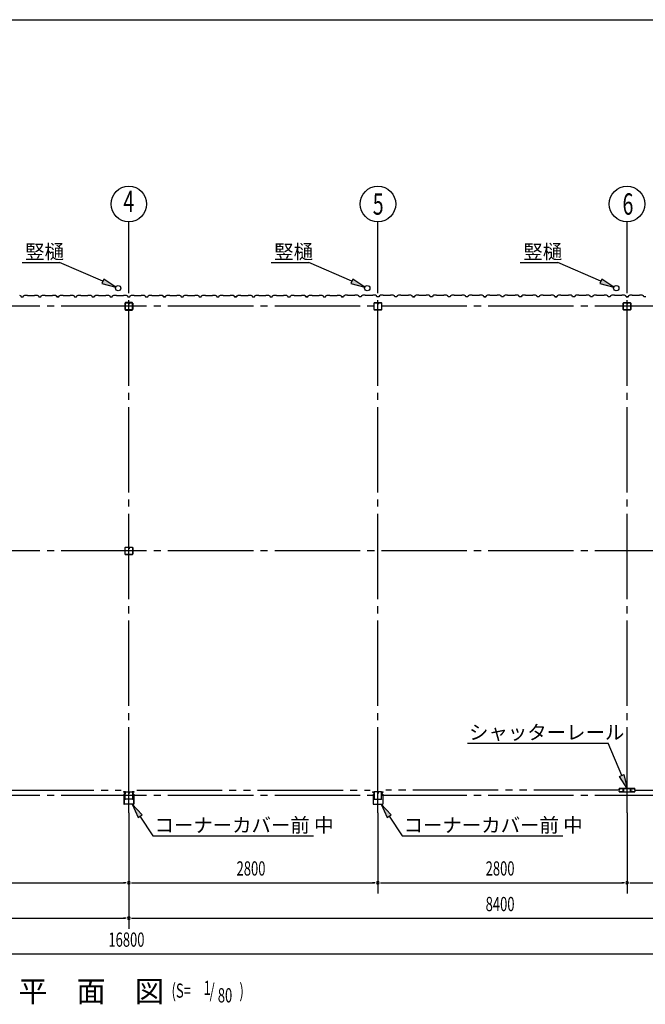
# Model space of a CAD drawing. Extents: x 868 to 32764, y 310 to 22484.
# Drawn here: x 21121 to 28154, y 11416 to 22484 of the extents above; entities that cross this region are included whole.
import ezdxf
from ezdxf.enums import TextEntityAlignment as Align

# ---------------------------------------------------------------- set-up
doc = ezdxf.new("R2010")
doc.units = 0
doc.header["$LTSCALE"] = 80
for name, pattern in [('1PL-M', [15, 12, -1, 1, -1]), ('1PL-S', [4, 2.5, -0.5, 0.5, -0.5]), ('2PL-M', [17, 12, -1, 1, -1, 1, -1])]:
    doc.linetypes.add(name, pattern=pattern)
for name, color, linetype in [('1PL-M1', 6, '1PL-M'), ('2PL-M1', 6, '2PL-M'), ('HASIRA_D', 3, 'CONTINUOUS'), ('HIKIDASHI', 6, 'CONTINUOUS'), ('SUNPOU', 4, 'CONTINUOUS'), ('U1', 3, 'CONTINUOUS'), ('WAKUSEN-01', 50, 'CONTINUOUS'), ('コ-ナ-カバ-', 3, 'CONTINUOUS'), ('柱', 3, 'CONTINUOUS')]:
    doc.layers.add(name, color=color, linetype=linetype)
doc.styles.add('00', font='ROMANS', dxfattribs={"width": 0.666667, "bigfont": 'BIGFONT'})
doc.styles.add('01', font='ROMANS', dxfattribs={"height": 3, "bigfont": 'BIGFONT'})

msp = doc.modelspace()

# ---------------------------------------------------------------- linework, layer by layer
at = {"layer": '1PL-M1'}
for p, q in [((22348, 13570), (22348, 19455)), ((25148, 13570), (25148, 19455)), ((27948, 13570), (27948, 19455)), ((30948, 19262), (13748, 19262)), ((30948, 16512), (13748, 16512)), ((30948, 13762), (13748, 13762))]:
    msp.add_line(p, q, dxfattribs=at)
at = {"layer": '2PL-M1'}
for p, q in [((19636, 13823), (22261, 13823)), ((22436, 13823), (25061, 13823)), ((27861, 13823), (25236, 13823)), ((28036, 13823), (30661, 13823))]:
    msp.add_line(p, q, dxfattribs=at)
at = {"layer": 'HASIRA_D'}
for p, q in [((22306, 19299), (22306, 19225)), ((22306, 19225), (22306, 19299)), ((22307, 19299), (22307, 19225)), ((22307, 19225), (22307, 19299)), ((22343, 19305), (22311, 19305)), ((22311, 19305), (22343, 19305)), ((22343, 19303), (22311, 19303)), ((22311, 19303), (22343, 19303)), ((22345, 19295), (22345, 19287)), ((22346, 19295), (22345, 19295)), ((22346, 19299), (22346, 19287)), ((22346, 19299), (22346, 19287)), ((22348, 19290), (22346, 19290)), ((22348, 19299), (22348, 19287)), ((22348, 19299), (22348, 19287)), ((22348, 19290), (22350, 19290)), ((22350, 19299), (22350, 19287)), ((22350, 19299), (22350, 19287)), ((22350, 19295), (22351, 19295)), ((22351, 19295), (22351, 19287)), ((22385, 19305), (22353, 19305)), ((22353, 19305), (22385, 19305)), ((22385, 19303), (22353, 19303)), ((22353, 19303), (22385, 19303)), ((22389, 19225), (22389, 19299)), ((22389, 19299), (22389, 19225)), ((22391, 19225), (22391, 19299)), ((22391, 19299), (22391, 19225)), ((25106, 19225), (25106, 19299)), ((25106, 19225), (25106, 19299)), ((25107, 19225), (25107, 19299)), ((25107, 19225), (25107, 19299)), ((25111, 19305), (25143, 19305)), ((25111, 19305), (25143, 19305)), ((25111, 19303), (25143, 19303)), ((25111, 19303), (25143, 19303)), ((25146, 19299), (25146, 19287)), ((25146, 19299), (25146, 19287)), ((25148, 19299), (25148, 19287)), ((25148, 19299), (25148, 19287)), ((25148, 19290), (25150, 19290)), ((25148, 19290), (25150, 19290)), ((25150, 19299), (25150, 19287)), ((25150, 19299), (25150, 19287)), ((25150, 19295), (25151, 19295)), ((25150, 19295), (25151, 19295)), ((25151, 19295), (25151, 19287)), ((25151, 19295), (25151, 19287)), ((25153, 19305), (25185, 19305)), ((25153, 19305), (25185, 19305)), ((25153, 19303), (25185, 19303)), ((25153, 19303), (25185, 19303)), ((25189, 19299), (25189, 19225)), ((25189, 19299), (25189, 19225)), ((25190, 19299), (25190, 19225)), ((25190, 19299), (25190, 19225)), ((27906, 19225), (27906, 19299)), ((27906, 19225), (27906, 19299)), ((27907, 19225), (27907, 19299)), ((27907, 19225), (27907, 19299)), ((27911, 19305), (27943, 19305)), ((27911, 19305), (27943, 19305)), ((27911, 19303), (27943, 19303)), ((27911, 19303), (27943, 19303)), ((27946, 19299), (27946, 19287)), ((27946, 19299), (27946, 19287)), ((27948, 19299), (27948, 19287)), ((27948, 19299), (27948, 19287)), ((27948, 19290), (27950, 19290)), ((27948, 19290), (27950, 19290)), ((27950, 19299), (27950, 19287)), ((27950, 19299), (27950, 19287)), ((27950, 19295), (27951, 19295)), ((27950, 19295), (27951, 19295)), ((27951, 19295), (27951, 19287)), ((27951, 19295), (27951, 19287)), ((27953, 19305), (27985, 19305)), ((27953, 19305), (27985, 19305)), ((27953, 19303), (27985, 19303)), ((27953, 19303), (27985, 19303)), ((27989, 19299), (27989, 19225)), ((27989, 19299), (27989, 19225)), ((27991, 19299), (27991, 19225)), ((27991, 19299), (27991, 19225)), ((22311, 19221), (22385, 19221)), ((22385, 19221), (22311, 19221)), ((22311, 19220), (22385, 19220)), ((22385, 19220), (22311, 19220)), ((25185, 19221), (25111, 19221)), ((25185, 19221), (25111, 19221)), ((25185, 19220), (25111, 19220)), ((25185, 19220), (25111, 19220)), ((27985, 19221), (27911, 19221)), ((27985, 19221), (27911, 19221)), ((27985, 19220), (27911, 19220)), ((27985, 19220), (27911, 19220)), ((22306, 16475), (22306, 16549)), ((22307, 16475), (22307, 16549)), ((22311, 16555), (22343, 16555)), ((22311, 16553), (22343, 16553)), ((22346, 16549), (22346, 16537)), ((22348, 16549), (22348, 16537)), ((22348, 16540), (22350, 16540)), ((22350, 16549), (22350, 16537)), ((22350, 16545), (22351, 16545)), ((22351, 16545), (22351, 16537)), ((22353, 16555), (22385, 16555)), ((22353, 16553), (22385, 16553)), ((22389, 16549), (22389, 16475)), ((22391, 16549), (22391, 16475)), ((22385, 16471), (22311, 16471)), ((22385, 16470), (22311, 16470))]:
    msp.add_line(p, q, dxfattribs=at)
for centre, radius, start, end in [((22311, 19299), 5.2, 90, 180), ((22311, 19299), 5.2, 90, 180), ((22311, 19299), 3.6, 90, 180), ((22311, 19299), 3.6, 90, 180), ((22343, 19299), 5.2, 0, 90), ((22343, 19299), 5.2, 0, 90), ((22343, 19299), 3.6, 0, 90), ((22343, 19299), 3.6, 0, 90), ((22347, 19287), 2.4, 180, 0), ((22347, 19287), 0.8, 180, 0), ((22349, 19287), 2.4, 180, 0), ((22353, 19299), 5.2, 90, 180), ((22353, 19299), 5.2, 90, 180), ((22349, 19287), 0.8, 180, 0), ((22353, 19299), 3.6, 90, 180), ((22353, 19299), 3.6, 90, 180), ((22385, 19299), 5.2, 0, 90), ((22385, 19299), 5.2, 0, 90), ((22385, 19299), 3.6, 0, 90), ((22385, 19299), 3.6, 0, 90), ((25111, 19299), 5.2, 90, 180), ((25111, 19299), 5.2, 90, 180), ((25111, 19299), 3.6, 90, 180), ((25111, 19299), 3.6, 90, 180), ((25143, 19299), 5.2, 0, 90), ((25143, 19299), 5.2, 0, 90), ((25143, 19299), 3.6, 0, 90), ((25143, 19299), 3.6, 0, 90), ((25149, 19287), 2.4, 180, 0), ((25149, 19287), 2.4, 180, 0), ((25153, 19299), 5.2, 90, 180), ((25153, 19299), 5.2, 90, 180), ((25149, 19287), 0.8, 180, 0), ((25149, 19287), 0.8, 180, 0), ((25153, 19299), 3.6, 90, 180), ((25153, 19299), 3.6, 90, 180), ((25185, 19299), 5.2, 0, 90), ((25185, 19299), 5.2, 0, 90), ((25185, 19299), 3.6, 0, 90), ((25185, 19299), 3.6, 0, 90), ((27911, 19299), 5.2, 90, 180), ((27911, 19299), 5.2, 90, 180), ((27911, 19299), 3.6, 90, 180), ((27911, 19299), 3.6, 90, 180), ((27943, 19299), 5.2, 0, 90), ((27943, 19299), 5.2, 0, 90), ((27943, 19299), 3.6, 0, 90), ((27943, 19299), 3.6, 0, 90), ((27949, 19287), 2.4, 180, 0), ((27949, 19287), 2.4, 180, 0), ((27953, 19299), 5.2, 90, 180), ((27953, 19299), 5.2, 90, 180), ((27949, 19287), 0.8, 180, 0), ((27949, 19287), 0.8, 180, 0), ((27953, 19299), 3.6, 90, 180), ((27953, 19299), 3.6, 90, 180), ((27985, 19299), 5.2, 0, 90), ((27985, 19299), 5.2, 0, 90), ((27985, 19299), 3.6, 0, 90), ((27985, 19299), 3.6, 0, 90), ((22311, 19225), 5.2, 180, 270), ((22311, 19225), 5.2, 180, 270), ((22311, 19225), 3.6, 180, 270), ((22311, 19225), 3.6, 180, 270), ((22385, 19225), 3.6, 270, 0), ((22385, 19225), 5.2, 270, 0), ((22385, 19225), 3.6, 270, 0), ((22385, 19225), 5.2, 270, 0), ((25111, 19225), 5.2, 180, 270), ((25111, 19225), 5.2, 180, 270), ((25111, 19225), 3.6, 180, 270), ((25111, 19225), 3.6, 180, 270), ((25185, 19225), 3.6, 270, 0), ((25185, 19225), 5.2, 270, 0), ((25185, 19225), 3.6, 270, 0), ((25185, 19225), 5.2, 270, 0), ((27911, 19225), 5.2, 180, 270), ((27911, 19225), 5.2, 180, 270), ((27911, 19225), 3.6, 180, 270), ((27911, 19225), 3.6, 180, 270), ((27985, 19225), 3.6, 270, 0), ((27985, 19225), 5.2, 270, 0), ((27985, 19225), 3.6, 270, 0), ((27985, 19225), 5.2, 270, 0), ((22311, 16549), 5.2, 90, 180), ((22311, 16549), 3.6, 90, 180), ((22343, 16549), 5.2, 0, 90), ((22343, 16549), 3.6, 0, 90), ((22349, 16537), 2.4, 180, 0), ((22353, 16549), 5.2, 90, 180), ((22349, 16537), 0.8, 180, 0), ((22353, 16549), 3.6, 90, 180), ((22385, 16549), 5.2, 0, 90), ((22385, 16549), 3.6, 0, 90), ((22311, 16475), 5.2, 180, 270), ((22311, 16475), 3.6, 180, 270), ((22385, 16475), 3.6, 270, 0), ((22385, 16475), 5.2, 270, 0)]:
    msp.add_arc(centre, radius, start, end, dxfattribs=at)
at = {"layer": 'HIKIDASHI'}
for p, q in [((21147, 19756), (21570, 19756)), ((22054, 19543), (21570, 19756)), ((23947, 19756), (24370, 19756)), ((24854, 19543), (24370, 19756)), ((26747, 19756), (27170, 19756)), ((27654, 19543), (27170, 19756)), ((22065, 19567), (22043, 19519)), ((22043, 19519), (22201, 19478)), ((22201, 19478), (22065, 19567)), ((24865, 19567), (24843, 19519)), ((24843, 19519), (25001, 19478)), ((25001, 19478), (24865, 19567)), ((27665, 19567), (27643, 19519)), ((27643, 19519), (27801, 19478)), ((27801, 19478), (27665, 19567)), ((26155, 14353), (27737, 14353)), ((27889, 13988), (27737, 14353)), ((27864, 13978), (27914, 13998)), ((27951, 13841), (27864, 13978)), ((27914, 13998), (27951, 13841)), ((22496, 13546), (22385, 13665)), ((22385, 13665), (22451, 13517)), ((25296, 13546), (25185, 13665)), ((25185, 13665), (25251, 13517)), ((22451, 13517), (22496, 13546)), ((22473, 13531), (22619, 13310)), ((25251, 13517), (25296, 13546)), ((25273, 13531), (25419, 13310)), ((22619, 13310), (24425, 13310)), ((25419, 13310), (27225, 13310))]:
    msp.add_line(p, q, dxfattribs=at)
for points in [[(22043, 19519), (22065, 19567), (22201, 19478)], [(24843, 19519), (24865, 19567), (25001, 19478)], [(27643, 19519), (27665, 19567), (27801, 19478)], [(27914, 13998), (27864, 13978), (27951, 13841)], [(22496, 13546), (22451, 13517), (22385, 13665)], [(25296, 13546), (25251, 13517), (25185, 13665)]]:
    msp.add_solid(points, dxfattribs=at)
at = {"layer": 'SUNPOU'}
for p, q in [((22348, 19455), (22348, 20212)), ((25148, 19455), (25148, 20212)), ((27948, 19455), (27948, 20212)), ((22348, 13570), (22348, 12263)), ((25148, 13570), (25148, 12663)), ((27948, 13570), (27948, 12663)), ((19588, 12783), (22308, 12783)), ((22318, 12783), (22288, 12783)), ((22378, 12783), (22408, 12783)), ((22388, 12783), (25108, 12783)), ((25118, 12783), (25088, 12783)), ((25178, 12783), (25208, 12783)), ((25188, 12783), (27908, 12783)), ((27918, 12783), (27888, 12783)), ((27978, 12783), (28008, 12783)), ((27988, 12783), (30708, 12783)), ((13988, 12383), (22308, 12383)), ((22318, 12383), (22288, 12383)), ((22378, 12383), (22408, 12383)), ((22388, 12383), (30708, 12383)), ((13988, 11983), (30708, 11983))]:
    msp.add_line(p, q, dxfattribs=at)
for centre in [(22348, 20412), (25148, 20412), (27948, 20412)]:
    msp.add_circle(centre, 200, dxfattribs=at)
for centre, start, end in [((22348, 12783), 0, 180), ((22348, 12783), 0, 180), ((22348, 12783), 180, 0), ((22348, 12783), 180, 0), ((25148, 12783), 0, 180), ((25148, 12783), 0, 180), ((25148, 12783), 180, 0), ((25148, 12783), 180, 0), ((27948, 12783), 0, 180), ((27948, 12783), 0, 180), ((27948, 12783), 180, 0), ((27948, 12783), 180, 0), ((22348, 12383), 0, 180), ((22348, 12383), 0, 180), ((22348, 12383), 180, 0), ((22348, 12383), 180, 0)]:
    msp.add_arc(centre, 15, start, end, dxfattribs=at)
at = {"layer": 'U1'}
for p, q in [((21119, 19387), (21133, 19379)), ((21133, 19379), (21137, 19367)), ((21160, 19367), (21164, 19379)), ((21164, 19379), (21178, 19387)), ((21178, 19387), (21206, 19387)), ((21206, 19387), (21208, 19385)), ((21208, 19385), (21288, 19385)), ((21288, 19385), (21290, 19387)), ((21290, 19387), (21319, 19387)), ((21319, 19387), (21333, 19379)), ((21333, 19379), (21337, 19367)), ((21360, 19367), (21364, 19379)), ((21364, 19379), (21378, 19387)), ((21378, 19387), (21406, 19387)), ((21406, 19387), (21408, 19385)), ((21408, 19385), (21488, 19385)), ((21488, 19385), (21490, 19387)), ((21490, 19387), (21519, 19387)), ((21519, 19387), (21533, 19379)), ((21524, 19382), (21524, 19383)), ((21524, 19383), (21524, 19383)), ((21524, 19383), (21528, 19380)), ((21533, 19377), (21524, 19382)), ((21524, 19382), (21524, 19382)), ((21533, 19379), (21537, 19367)), ((21537, 19367), (21533, 19377)), ((21533, 19377), (21533, 19377)), ((21560, 19367), (21564, 19379)), ((21564, 19379), (21578, 19387)), ((21578, 19387), (21606, 19387)), ((21606, 19387), (21608, 19385)), ((21608, 19385), (21688, 19385)), ((21688, 19385), (21690, 19387)), ((21690, 19387), (21719, 19387)), ((21719, 19387), (21733, 19379)), ((21733, 19379), (21737, 19367)), ((21760, 19367), (21764, 19379)), ((21764, 19379), (21778, 19387)), ((21778, 19387), (21806, 19387)), ((21806, 19387), (21808, 19385)), ((21808, 19385), (21888, 19385)), ((21888, 19385), (21890, 19387)), ((21890, 19387), (21919, 19387)), ((21919, 19387), (21933, 19379)), ((21933, 19379), (21937, 19367)), ((21960, 19367), (21964, 19379)), ((21964, 19379), (21978, 19387)), ((21978, 19387), (22006, 19387)), ((22006, 19387), (22008, 19385)), ((22008, 19385), (22088, 19385)), ((22088, 19385), (22090, 19387)), ((22090, 19387), (22119, 19387)), ((22119, 19387), (22133, 19379)), ((22133, 19379), (22137, 19367)), ((22160, 19367), (22164, 19379)), ((22160, 19367), (22164, 19379)), ((22164, 19379), (22178, 19387)), ((22164, 19379), (22178, 19387)), ((22178, 19387), (22206, 19387)), ((22178, 19387), (22206, 19387)), ((22206, 19387), (22208, 19385)), ((22206, 19387), (22208, 19385)), ((22208, 19385), (22288, 19385)), ((22208, 19385), (22288, 19385)), ((22288, 19385), (22290, 19387)), ((22288, 19385), (22290, 19387)), ((22290, 19387), (22319, 19387)), ((22290, 19387), (22319, 19387)), ((22319, 19387), (22333, 19379)), ((22319, 19387), (22333, 19379)), ((22333, 19379), (22337, 19367)), ((22333, 19379), (22337, 19367)), ((22360, 19367), (22364, 19379)), ((22364, 19379), (22378, 19387)), ((22378, 19387), (22406, 19387)), ((22406, 19387), (22408, 19385)), ((22408, 19385), (22488, 19385)), ((22488, 19385), (22490, 19387)), ((22490, 19387), (22519, 19387)), ((22519, 19387), (22533, 19379)), ((22533, 19379), (22537, 19367)), ((22560, 19367), (22564, 19379)), ((22564, 19379), (22578, 19387)), ((22578, 19387), (22606, 19387)), ((22606, 19387), (22608, 19385)), ((22608, 19385), (22688, 19385)), ((22688, 19385), (22690, 19387)), ((22690, 19387), (22719, 19387)), ((22719, 19387), (22733, 19379)), ((22724, 19382), (22724, 19383)), ((22724, 19383), (22724, 19383)), ((22724, 19383), (22728, 19380)), ((22733, 19377), (22724, 19382)), ((22724, 19382), (22724, 19382)), ((22733, 19379), (22737, 19367)), ((22737, 19367), (22733, 19377)), ((22733, 19377), (22733, 19377)), ((22760, 19367), (22764, 19379)), ((22764, 19379), (22778, 19387)), ((22778, 19387), (22806, 19387)), ((22806, 19387), (22808, 19385)), ((22808, 19385), (22888, 19385)), ((22888, 19385), (22890, 19387)), ((22890, 19387), (22919, 19387)), ((22919, 19387), (22933, 19379)), ((22933, 19379), (22937, 19367)), ((22960, 19367), (22964, 19379)), ((22964, 19379), (22978, 19387)), ((22978, 19387), (23006, 19387)), ((23006, 19387), (23008, 19385)), ((23008, 19385), (23088, 19385)), ((23088, 19385), (23090, 19387)), ((23090, 19387), (23119, 19387)), ((23119, 19387), (23133, 19379)), ((23133, 19379), (23137, 19367)), ((23160, 19367), (23164, 19379)), ((23164, 19379), (23178, 19387)), ((23178, 19387), (23206, 19387)), ((23206, 19387), (23208, 19385)), ((23208, 19385), (23288, 19385)), ((23288, 19385), (23290, 19387)), ((23290, 19387), (23319, 19387)), ((23319, 19387), (23333, 19379)), ((23333, 19379), (23337, 19367)), ((23360, 19367), (23364, 19379)), ((23364, 19379), (23378, 19387)), ((23378, 19387), (23406, 19387)), ((23406, 19387), (23408, 19385)), ((23408, 19385), (23488, 19385)), ((23488, 19385), (23490, 19387)), ((23490, 19387), (23519, 19387)), ((23519, 19387), (23533, 19379)), ((23524, 19382), (23524, 19383)), ((23524, 19383), (23524, 19383)), ((23524, 19383), (23528, 19380)), ((23533, 19377), (23524, 19382)), ((23524, 19382), (23524, 19382)), ((23533, 19379), (23537, 19367)), ((23537, 19367), (23533, 19377)), ((23533, 19377), (23533, 19377)), ((23560, 19367), (23564, 19379)), ((23564, 19379), (23578, 19387)), ((23578, 19387), (23606, 19387)), ((23606, 19387), (23608, 19385)), ((23608, 19385), (23688, 19385)), ((23688, 19385), (23690, 19387)), ((23690, 19387), (23719, 19387)), ((23719, 19387), (23733, 19379)), ((23733, 19379), (23737, 19367)), ((23760, 19367), (23764, 19379)), ((23764, 19379), (23778, 19387)), ((23778, 19387), (23806, 19387)), ((23806, 19387), (23808, 19385)), ((23808, 19385), (23888, 19385)), ((23888, 19385), (23890, 19387)), ((23890, 19387), (23919, 19387)), ((23919, 19387), (23933, 19379)), ((23933, 19379), (23937, 19367)), ((23960, 19367), (23964, 19379)), ((23964, 19379), (23978, 19387)), ((23978, 19387), (24006, 19387)), ((24006, 19387), (24008, 19385)), ((24008, 19385), (24088, 19385)), ((24088, 19385), (24090, 19387)), ((24090, 19387), (24119, 19387)), ((24119, 19387), (24133, 19379)), ((24133, 19379), (24137, 19367)), ((24160, 19367), (24164, 19379)), ((24164, 19379), (24178, 19387)), ((24178, 19387), (24206, 19387)), ((24206, 19387), (24208, 19385)), ((24208, 19385), (24288, 19385)), ((24288, 19385), (24290, 19387)), ((24290, 19387), (24319, 19387)), ((24319, 19387), (24333, 19379)), ((24324, 19382), (24324, 19383)), ((24324, 19383), (24324, 19383)), ((24324, 19383), (24328, 19380)), ((24333, 19377), (24324, 19382)), ((24324, 19382), (24324, 19382)), ((24333, 19379), (24337, 19367)), ((24337, 19367), (24333, 19377)), ((24333, 19377), (24333, 19377)), ((24360, 19367), (24364, 19379)), ((24364, 19379), (24378, 19387)), ((24378, 19387), (24406, 19387)), ((24406, 19387), (24408, 19385)), ((24408, 19385), (24488, 19385)), ((24488, 19385), (24490, 19387)), ((24490, 19387), (24519, 19387)), ((24519, 19387), (24533, 19379)), ((24533, 19379), (24537, 19367)), ((24560, 19367), (24564, 19379)), ((24564, 19379), (24578, 19387)), ((24578, 19387), (24606, 19387)), ((24606, 19387), (24608, 19385)), ((24608, 19385), (24688, 19385)), ((24688, 19385), (24690, 19387)), ((24690, 19387), (24719, 19387)), ((24719, 19387), (24733, 19379)), ((24733, 19379), (24737, 19367)), ((24764, 19379), (24760, 19367)), ((24778, 19387), (24764, 19379)), ((24806, 19387), (24778, 19387)), ((24808, 19385), (24806, 19387)), ((24888, 19385), (24808, 19385)), ((24890, 19387), (24888, 19385)), ((24919, 19387), (24890, 19387)), ((24933, 19379), (24919, 19387)), ((24937, 19367), (24933, 19379)), ((24964, 19379), (24960, 19367)), ((24978, 19387), (24964, 19379)), ((25006, 19387), (24978, 19387)), ((25008, 19385), (25006, 19387)), ((25088, 19385), (25008, 19385)), ((25090, 19387), (25088, 19385)), ((25119, 19387), (25090, 19387)), ((25133, 19379), (25119, 19387)), ((25137, 19367), (25133, 19379)), ((25164, 19379), (25160, 19367)), ((25178, 19387), (25164, 19379)), ((25206, 19387), (25178, 19387)), ((25208, 19385), (25206, 19387)), ((25288, 19385), (25208, 19385)), ((25290, 19387), (25288, 19385)), ((25319, 19387), (25290, 19387)), ((25333, 19379), (25319, 19387)), ((25337, 19367), (25333, 19379)), ((25364, 19379), (25360, 19367)), ((25378, 19387), (25364, 19379)), ((25406, 19387), (25378, 19387)), ((25408, 19385), (25406, 19387)), ((25488, 19385), (25408, 19385)), ((25490, 19387), (25488, 19385)), ((25519, 19387), (25490, 19387)), ((25533, 19379), (25519, 19387)), ((25537, 19367), (25533, 19379)), ((25564, 19379), (25560, 19367)), ((25560, 19367), (25564, 19377)), ((25578, 19387), (25564, 19379)), ((25564, 19377), (25572, 19382)), ((25564, 19377), (25564, 19377)), ((25572, 19383), (25568, 19380)), ((25572, 19382), (25572, 19383)), ((25572, 19383), (25572, 19383)), ((25572, 19382), (25572, 19382)), ((25606, 19387), (25578, 19387)), ((25608, 19385), (25606, 19387)), ((25688, 19385), (25608, 19385)), ((25690, 19387), (25688, 19385)), ((25719, 19387), (25690, 19387)), ((25733, 19379), (25719, 19387)), ((25737, 19367), (25733, 19379)), ((25764, 19379), (25760, 19367)), ((25778, 19387), (25764, 19379)), ((25806, 19387), (25778, 19387)), ((25808, 19385), (25806, 19387)), ((25888, 19385), (25808, 19385)), ((25890, 19387), (25888, 19385)), ((25919, 19387), (25890, 19387)), ((25933, 19379), (25919, 19387)), ((25937, 19367), (25933, 19379)), ((25964, 19379), (25960, 19367)), ((25978, 19387), (25964, 19379)), ((26006, 19387), (25978, 19387)), ((26008, 19385), (26006, 19387)), ((26088, 19385), (26008, 19385)), ((26090, 19387), (26088, 19385)), ((26119, 19387), (26090, 19387)), ((26133, 19379), (26119, 19387)), ((26137, 19367), (26133, 19379)), ((26164, 19379), (26160, 19367)), ((26178, 19387), (26164, 19379)), ((26206, 19387), (26178, 19387)), ((26208, 19385), (26206, 19387)), ((26288, 19385), (26208, 19385)), ((26290, 19387), (26288, 19385)), ((26319, 19387), (26290, 19387)), ((26333, 19379), (26319, 19387)), ((26337, 19367), (26333, 19379)), ((26364, 19379), (26360, 19367)), ((26360, 19367), (26364, 19377)), ((26378, 19387), (26364, 19379)), ((26364, 19377), (26372, 19382)), ((26364, 19377), (26364, 19377)), ((26372, 19383), (26368, 19380)), ((26372, 19382), (26372, 19383)), ((26372, 19383), (26372, 19383)), ((26372, 19382), (26372, 19382)), ((26406, 19387), (26378, 19387)), ((26408, 19385), (26406, 19387)), ((26488, 19385), (26408, 19385)), ((26490, 19387), (26488, 19385)), ((26519, 19387), (26490, 19387)), ((26533, 19379), (26519, 19387)), ((26537, 19367), (26533, 19379)), ((26564, 19379), (26560, 19367)), ((26578, 19387), (26564, 19379)), ((26606, 19387), (26578, 19387)), ((26608, 19385), (26606, 19387)), ((26688, 19385), (26608, 19385)), ((26690, 19387), (26688, 19385)), ((26719, 19387), (26690, 19387)), ((26733, 19379), (26719, 19387)), ((26737, 19367), (26733, 19379)), ((26764, 19379), (26760, 19367)), ((26778, 19387), (26764, 19379)), ((26806, 19387), (26778, 19387)), ((26808, 19385), (26806, 19387)), ((26888, 19385), (26808, 19385)), ((26890, 19387), (26888, 19385)), ((26919, 19387), (26890, 19387)), ((26933, 19379), (26919, 19387)), ((26937, 19367), (26933, 19379)), ((26964, 19379), (26960, 19367)), ((26978, 19387), (26964, 19379)), ((27006, 19387), (26978, 19387)), ((27008, 19385), (27006, 19387)), ((27088, 19385), (27008, 19385)), ((27090, 19387), (27088, 19385)), ((27119, 19387), (27090, 19387)), ((27133, 19379), (27119, 19387)), ((27137, 19367), (27133, 19379)), ((27164, 19379), (27160, 19367)), ((27160, 19367), (27164, 19377)), ((27178, 19387), (27164, 19379)), ((27164, 19377), (27172, 19382)), ((27164, 19377), (27164, 19377)), ((27172, 19383), (27168, 19380)), ((27172, 19382), (27172, 19383)), ((27172, 19383), (27172, 19383)), ((27172, 19382), (27172, 19382)), ((27206, 19387), (27178, 19387)), ((27208, 19385), (27206, 19387)), ((27288, 19385), (27208, 19385)), ((27290, 19387), (27288, 19385)), ((27319, 19387), (27290, 19387)), ((27333, 19379), (27319, 19387)), ((27337, 19367), (27333, 19379)), ((27364, 19379), (27360, 19367)), ((27378, 19387), (27364, 19379)), ((27406, 19387), (27378, 19387)), ((27408, 19385), (27406, 19387)), ((27488, 19385), (27408, 19385)), ((27490, 19387), (27488, 19385)), ((27519, 19387), (27490, 19387)), ((27533, 19379), (27519, 19387)), ((27537, 19367), (27533, 19379)), ((27564, 19379), (27560, 19367)), ((27578, 19387), (27564, 19379)), ((27606, 19387), (27578, 19387)), ((27608, 19385), (27606, 19387)), ((27688, 19385), (27608, 19385)), ((27690, 19387), (27688, 19385)), ((27719, 19387), (27690, 19387)), ((27733, 19379), (27719, 19387)), ((27737, 19367), (27733, 19379)), ((27764, 19379), (27760, 19367)), ((27778, 19387), (27764, 19379)), ((27806, 19387), (27778, 19387)), ((27808, 19385), (27806, 19387)), ((27888, 19385), (27808, 19385)), ((27890, 19387), (27888, 19385)), ((27919, 19387), (27890, 19387)), ((27933, 19379), (27919, 19387)), ((27937, 19367), (27933, 19379)), ((27964, 19379), (27960, 19367)), ((27960, 19367), (27964, 19377)), ((27978, 19387), (27964, 19379)), ((27964, 19377), (27972, 19382)), ((27964, 19377), (27964, 19377)), ((27972, 19383), (27968, 19380)), ((27972, 19382), (27972, 19383)), ((27972, 19383), (27972, 19383)), ((27972, 19382), (27972, 19382)), ((28006, 19387), (27978, 19387)), ((28008, 19385), (28006, 19387)), ((28088, 19385), (28008, 19385)), ((28090, 19387), (28088, 19385)), ((28119, 19387), (28090, 19387)), ((28133, 19379), (28119, 19387)), ((28137, 19367), (28133, 19379)), ((21137, 19367), (21160, 19367)), ((21148, 19367), (21160, 19367)), ((21337, 19367), (21360, 19367)), ((21537, 19367), (21554, 19367)), ((21560, 19367), (21537, 19367)), ((21548, 19367), (21560, 19367)), ((21737, 19367), (21760, 19367)), ((21937, 19367), (21960, 19367)), ((21948, 19367), (21960, 19367)), ((22137, 19367), (22160, 19367)), ((22148, 19367), (22160, 19367)), ((22337, 19367), (22360, 19367)), ((22337, 19367), (22354, 19367)), ((22537, 19367), (22560, 19367)), ((22760, 19367), (22737, 19367)), ((22737, 19367), (22754, 19367)), ((22748, 19367), (22760, 19367)), ((22937, 19367), (22960, 19367)), ((23137, 19367), (23160, 19367)), ((23148, 19367), (23160, 19367)), ((23337, 19367), (23360, 19367)), ((23560, 19367), (23537, 19367)), ((23537, 19367), (23554, 19367)), ((23548, 19367), (23560, 19367)), ((23737, 19367), (23760, 19367)), ((23937, 19367), (23960, 19367)), ((23948, 19367), (23960, 19367)), ((24137, 19367), (24160, 19367)), ((24360, 19367), (24337, 19367)), ((24337, 19367), (24354, 19367)), ((24348, 19367), (24360, 19367)), ((24537, 19367), (24560, 19367)), ((24737, 19367), (24760, 19367)), ((24760, 19367), (24743, 19367)), ((24960, 19367), (24937, 19367)), ((25148, 19367), (25137, 19367)), ((25160, 19367), (25137, 19367)), ((25360, 19367), (25337, 19367)), ((25548, 19367), (25537, 19367)), ((25537, 19367), (25560, 19367)), ((25560, 19367), (25543, 19367)), ((25760, 19367), (25737, 19367)), ((25948, 19367), (25937, 19367)), ((25960, 19367), (25937, 19367)), ((26160, 19367), (26137, 19367)), ((26348, 19367), (26337, 19367)), ((26337, 19367), (26360, 19367)), ((26360, 19367), (26343, 19367)), ((26560, 19367), (26537, 19367)), ((26748, 19367), (26737, 19367)), ((26760, 19367), (26737, 19367)), ((26960, 19367), (26937, 19367)), ((27148, 19367), (27137, 19367)), ((27137, 19367), (27160, 19367)), ((27160, 19367), (27143, 19367)), ((27360, 19367), (27337, 19367)), ((27548, 19367), (27537, 19367)), ((27560, 19367), (27537, 19367)), ((27760, 19367), (27737, 19367)), ((27948, 19367), (27937, 19367)), ((27937, 19367), (27960, 19367)), ((27960, 19367), (27943, 19367)), ((28160, 19367), (28137, 19367)), ((27860, 13835), (27860, 13838)), ((27861, 13838), (27861, 13835)), ((27863, 13841), (27880, 13841)), ((27880, 13840), (27863, 13840)), ((27864, 13836), (27865, 13837)), ((27865, 13835), (27864, 13836)), ((27865, 13837), (27866, 13836)), ((27883, 13840), (27885, 13840)), ((27885, 13838), (27883, 13838)), ((27888, 13841), (27902, 13841)), ((27902, 13840), (27888, 13840)), ((27896, 13841), (27896, 13842)), ((27903, 13842), (27896, 13842)), ((27906, 13838), (27906, 13809)), ((27907, 13838), (27907, 13809)), ((27909, 13838), (27909, 13809)), ((27912, 13842), (27984, 13842)), ((27984, 13841), (27912, 13841)), ((27987, 13809), (27987, 13838)), ((27989, 13809), (27989, 13838)), ((27991, 13809), (27991, 13838)), ((27993, 13842), (28001, 13842)), ((28008, 13841), (27994, 13841)), ((27994, 13840), (28008, 13840)), ((28001, 13841), (28001, 13842)), ((28013, 13840), (28011, 13840)), ((28011, 13838), (28013, 13838)), ((28033, 13841), (28017, 13841)), ((28017, 13840), (28033, 13840)), ((28031, 13837), (28030, 13836)), ((28032, 13836), (28031, 13837)), ((28031, 13835), (28032, 13836)), ((28035, 13838), (28035, 13835)), ((28036, 13835), (28036, 13838)), ((27860, 13807), (27860, 13810)), ((27861, 13810), (27861, 13807)), ((27863, 13833), (27864, 13833)), ((27864, 13832), (27863, 13832)), ((27863, 13813), (27864, 13813)), ((27864, 13812), (27863, 13812)), ((27863, 13805), (27880, 13805)), ((27880, 13804), (27863, 13804)), ((27864, 13809), (27865, 13810)), ((27865, 13808), (27864, 13809)), ((27866, 13809), (27865, 13808)), ((27883, 13807), (27885, 13807)), ((27885, 13805), (27883, 13805)), ((27888, 13805), (27902, 13805)), ((27902, 13804), (27888, 13804)), ((27904, 13813), (27904, 13830)), ((27904, 13807), (27904, 13807)), ((27905, 13830), (27905, 13813)), ((27909, 13809), (27907, 13809)), ((27911, 13806), (27986, 13806)), ((27911, 13804), (27986, 13804)), ((27987, 13809), (27989, 13809)), ((27991, 13830), (27991, 13813)), ((27992, 13813), (27992, 13830)), ((27992, 13807), (27992, 13807)), ((28008, 13805), (27995, 13805)), ((27995, 13804), (28008, 13804)), ((28013, 13807), (28011, 13807)), ((28011, 13805), (28013, 13805)), ((28033, 13805), (28017, 13805)), ((28017, 13804), (28033, 13804)), ((28030, 13809), (28031, 13808)), ((28032, 13809), (28031, 13810)), ((28031, 13808), (28032, 13809)), ((28033, 13833), (28032, 13833)), ((28032, 13832), (28033, 13832)), ((28033, 13813), (28032, 13813)), ((28032, 13812), (28033, 13812)), ((28035, 13810), (28035, 13807)), ((28036, 13807), (28036, 13810))]:
    msp.add_line(p, q, dxfattribs=at)
for centre in [(22228, 19466), (25028, 19466), (25028, 19466), (27828, 19466), (27828, 19466)]:
    msp.add_circle(centre, 30, dxfattribs=at)
for centre, radius, start, end in [((21556, 19367), 2, 0, 180), ((22356, 19367), 2, 0, 180), ((22756, 19367), 2, 0, 180), ((23556, 19367), 2, 0, 180), ((24356, 19367), 2, 0, 180), ((24741, 19367), 2, 0, 180), ((25541, 19367), 2, 0, 180), ((26341, 19367), 2, 0, 180), ((27141, 19367), 2, 0, 180), ((27941, 19367), 2, 0, 180), ((27863, 13838), 3, 90, 180), ((27863, 13835), 3, 180, 270), ((27863, 13838), 1.8, 90, 180), ((27863, 13835), 1.8, 180, 270), ((27864, 13834), 2, 270, 45), ((27880, 13838), 3, 48.5904, 90), ((27880, 13838), 1.8, 48.5904, 90), ((27883, 13841), 1.8, 228.5904, 270), ((27883, 13841), 3, 228.5904, 270), ((27885, 13841), 1.8, 270, 311.4096), ((27885, 13841), 3, 270, 311.4096), ((27888, 13838), 3, 90, 131.4096), ((27888, 13838), 1.8, 90, 131.4096), ((27902, 13838), 3, 326.4427, 90), ((27902, 13838), 1.8, 326.4427, 90), ((27903, 13838), 4.3, 360, 90), ((27903, 13838), 2.7, 0, 90), ((27908, 13834), 4.2, 146.4427, 205.8419), ((27908, 13834), 3, 146.4427, 205.8419), ((27912, 13838), 4.6, 90, 180), ((27912, 13838), 3, 90, 180), ((27984, 13838), 4.6, 0, 90), ((27984, 13838), 3, 0, 90), ((27993, 13838), 4.3, 90, 180), ((27993, 13838), 2.7, 90, 180), ((27994, 13838), 3, 90, 213.5573), ((27989, 13834), 3, 334.1581, 33.5573), ((27994, 13838), 1.8, 90, 213.5573), ((27989, 13834), 4.2, 334.1581, 33.5573), ((28008, 13838), 3, 48.5904, 90), ((28008, 13838), 1.8, 48.5904, 90), ((28011, 13841), 1.8, 228.5904, 270), ((28011, 13841), 3, 228.5904, 270), ((28013, 13841), 1.8, 270, 311.4096), ((28013, 13841), 3, 270, 311.4096), ((28017, 13838), 3, 90, 131.4096), ((28017, 13838), 1.8, 90, 131.4096), ((28032, 13834), 2, 135, 270), ((28033, 13838), 3, 0, 90), ((28033, 13838), 1.8, 360, 90), ((28033, 13835), 1.8, 270, 0), ((28033, 13835), 3, 270, 0), ((27863, 13810), 3, 90, 180), ((27863, 13807), 3, 180, 270), ((27863, 13810), 1.8, 90, 180), ((27863, 13807), 1.8, 180, 270), ((27864, 13834), 0.8, 270, 45), ((27864, 13811), 2, 315, 90), ((27864, 13811), 0.8, 315, 90), ((27880, 13807), 3, 270, 311.4096), ((27880, 13807), 1.8, 270, 311.4096), ((27883, 13804), 3, 90, 131.4096), ((27883, 13804), 1.8, 90, 131.4096), ((27885, 13804), 3, 48.5904, 90), ((27885, 13804), 1.8, 48.5904, 90), ((27888, 13807), 1.8, 228.5904, 270), ((27888, 13807), 3, 228.5904, 270), ((27902, 13807), 3, 270, 0), ((27902, 13807), 1.8, 270, 0), ((27908, 13807), 4.2, 146.4427, 180), ((27902, 13832), 1.8, 341.4267, 25.8419), ((27907, 13830), 3, 161.4267, 180), ((27907, 13813), 3, 180, 210.1648), ((27902, 13811), 1.8, 326.4427, 30.1648), ((27908, 13807), 3, 146.4427, 180), ((27902, 13832), 3, 341.4267, 25.8419), ((27907, 13830), 1.8, 161.4267, 180), ((27907, 13813), 1.8, 180, 210.1648), ((27902, 13811), 3, 326.4427, 30.1648), ((27911, 13809), 5, 180, 270), ((27911, 13809), 3.4, 180, 270), ((27986, 13809), 3.4, 270, 0), ((27986, 13809), 5, 270, 0), ((27994, 13832), 3, 154.1581, 198.5733), ((27989, 13830), 1.8, 0, 18.5733), ((27989, 13813), 1.8, 329.8352, 360), ((27994, 13811), 3, 149.8352, 213.5573), ((27989, 13807), 3, 0, 33.5573), ((27994, 13832), 1.8, 154.1581, 198.5733), ((27989, 13830), 3, 0, 18.5733), ((27989, 13813), 3, 329.8352, 0), ((27994, 13811), 1.8, 149.8352, 213.5573), ((27989, 13807), 4.2, 0, 33.5573), ((27995, 13807), 3, 180, 270), ((27995, 13807), 1.8, 180, 270), ((28008, 13807), 1.8, 270, 311.4096), ((28008, 13807), 3, 270, 311.4096), ((28011, 13804), 3, 90, 131.4096), ((28011, 13804), 1.8, 90, 131.4096), ((28013, 13804), 3, 48.5904, 90), ((28013, 13804), 1.8, 48.5904, 90), ((28017, 13807), 1.8, 228.5904, 270), ((28017, 13807), 3, 228.5904, 270), ((28032, 13811), 2, 90, 225), ((28032, 13834), 0.8, 135, 270), ((28032, 13811), 0.8, 90, 225), ((28033, 13810), 3, 0, 90), ((28033, 13810), 1.8, 360, 90), ((28033, 13807), 3, 270, 0), ((28033, 13807), 1.8, 270, 0)]:
    msp.add_arc(centre, radius, start, end, dxfattribs=at)
at = {"layer": 'WAKUSEN-01'}
msp.add_line((868, 22484), (32764, 22484), dxfattribs=at)
msp.add_line((868, 22484), (32764, 22484), dxfattribs=at)
at = {"layer": 'コ-ナ-カバ-'}
for p, q in [((22303, 13803), (22288, 13803)), ((22295, 13803), (22288, 13803)), ((22303, 13802), (22288, 13802)), ((22293, 13777), (22293, 13667)), ((22294, 13777), (22294, 13667)), ((22303, 13779), (22295, 13779)), ((22303, 13778), (22295, 13778)), ((22295, 13803), (22295, 13803)), ((22304, 13801), (22304, 13780)), ((22305, 13801), (22305, 13780)), ((22391, 13801), (22391, 13780)), ((22392, 13801), (22392, 13780)), ((22408, 13803), (22393, 13803)), ((22408, 13802), (22393, 13802)), ((22401, 13779), (22393, 13779)), ((22401, 13778), (22393, 13778)), ((22408, 13803), (22401, 13803)), ((22401, 13803), (22401, 13803)), ((22402, 13777), (22402, 13667)), ((22403, 13777), (22403, 13667)), ((25088, 13803), (25103, 13803)), ((25088, 13803), (25095, 13803)), ((25088, 13802), (25103, 13802)), ((25093, 13777), (25093, 13667)), ((25094, 13777), (25094, 13667)), ((25095, 13803), (25095, 13803)), ((25095, 13779), (25103, 13779)), ((25095, 13778), (25103, 13778)), ((25104, 13801), (25104, 13780)), ((25105, 13801), (25105, 13780)), ((25191, 13801), (25191, 13780)), ((25192, 13801), (25192, 13780)), ((25193, 13803), (25208, 13803)), ((25193, 13802), (25208, 13802)), ((25193, 13779), (25201, 13779)), ((25193, 13778), (25201, 13778)), ((25201, 13803), (25208, 13803)), ((25201, 13803), (25201, 13803)), ((25202, 13777), (25202, 13667)), ((25203, 13777), (25203, 13667)), ((22401, 13666), (22295, 13666)), ((22401, 13666), (22295, 13666)), ((25095, 13666), (25201, 13666)), ((25095, 13666), (25201, 13666))]:
    msp.add_line(p, q, dxfattribs=at)
at = {"layer": 'コ-ナ-カバ-', "color": 6, "linetype": '1PL-S'}
for p, q in [((22313, 13790), (22297, 13790)), ((22399, 13790), (22384, 13790)), ((25097, 13790), (25112, 13790)), ((25183, 13790), (25199, 13790))]:
    msp.add_line(p, q, dxfattribs=at)
at = {"layer": 'コ-ナ-カバ-'}
for centre, radius, start, end in [((22288, 13803), 0.6, 90, 270), ((22295, 13777), 1.6, 90, 180), ((22295, 13777), 1, 90, 180), ((22303, 13801), 1.6, 0, 90), ((22303, 13801), 1, 0, 90), ((22303, 13780), 1.6, 270, 0), ((22303, 13780), 1, 270, 0), ((22393, 13801), 1.6, 90, 180), ((22393, 13780), 1.6, 180, 270), ((22393, 13801), 1, 90, 180), ((22393, 13780), 1, 180, 270), ((22401, 13777), 1.6, 0, 90), ((22401, 13777), 1, 0, 90), ((22408, 13803), 0.6, 270, 90), ((25088, 13803), 0.6, 90, 270), ((25095, 13777), 1.6, 90, 180), ((25095, 13777), 1, 90, 180), ((25103, 13801), 1.6, 0, 90), ((25103, 13801), 1, 0, 90), ((25103, 13780), 1.6, 270, 0), ((25103, 13780), 1, 270, 0), ((25193, 13801), 1.6, 90, 180), ((25193, 13780), 1.6, 180, 270), ((25193, 13801), 1, 90, 180), ((25193, 13780), 1, 180, 270), ((25201, 13777), 1.6, 0, 90), ((25201, 13777), 1, 0, 90), ((25208, 13803), 0.6, 270, 90), ((22295, 13667), 1.6, 180, 270), ((22295, 13667), 1, 180, 270), ((22401, 13667), 1.6, 270, 0), ((22401, 13667), 1, 270, 0), ((25095, 13667), 1.6, 180, 270), ((25095, 13667), 1, 180, 270), ((25201, 13667), 1.6, 270, 0), ((25201, 13667), 1, 270, 0)]:
    msp.add_arc(centre, radius, start, end, dxfattribs=at)
at = {"layer": '柱'}
for p, q in [((22306, 13725), (22306, 13799)), ((22307, 13725), (22307, 13799)), ((22311, 13805), (22343, 13805)), ((22311, 13803), (22343, 13803)), ((22346, 13799), (22346, 13787)), ((22348, 13799), (22348, 13787)), ((22350, 13790), (22348, 13790)), ((22350, 13799), (22350, 13787)), ((22351, 13796), (22350, 13796)), ((22351, 13796), (22351, 13787)), ((22353, 13805), (22385, 13805)), ((22353, 13803), (22385, 13803)), ((22389, 13799), (22389, 13725)), ((22391, 13799), (22391, 13725)), ((25106, 13799), (25106, 13725)), ((25107, 13799), (25107, 13725)), ((25143, 13805), (25111, 13805)), ((25143, 13803), (25111, 13803)), ((25145, 13796), (25146, 13796)), ((25145, 13796), (25145, 13787)), ((25146, 13799), (25146, 13787)), ((25146, 13790), (25148, 13790)), ((25148, 13799), (25148, 13787)), ((25150, 13799), (25150, 13787)), ((25185, 13805), (25153, 13805)), ((25185, 13803), (25153, 13803)), ((25189, 13725), (25189, 13799)), ((25190, 13725), (25190, 13799)), ((22385, 13721), (22311, 13721)), ((22385, 13720), (22311, 13720)), ((25111, 13721), (25185, 13721)), ((25111, 13720), (25185, 13720))]:
    msp.add_line(p, q, dxfattribs=at)
for centre, radius, start, end in [((22311, 13799), 5.2, 90, 180), ((22311, 13725), 5.2, 180, 270), ((22311, 13725), 5.2, 180, 270), ((22311, 13799), 3.6, 90, 180), ((22311, 13725), 3.6, 180, 270), ((22343, 13799), 5.2, 0, 90), ((22343, 13799), 3.6, 0, 90), ((22349, 13787), 2.4, 180, 0), ((22353, 13799), 5.2, 90, 180), ((22349, 13787), 0.8, 180, 0), ((22353, 13799), 3.6, 90, 180), ((22385, 13799), 5.2, 0, 90), ((22385, 13799), 3.6, 0, 90), ((22385, 13725), 5.2, 270, 0), ((22385, 13725), 3.6, 270, 0), ((25111, 13799), 5.2, 90, 180), ((25111, 13725), 5.2, 180, 270), ((25111, 13799), 3.6, 90, 180), ((25111, 13725), 3.6, 180, 270), ((25143, 13799), 5.2, 0, 90), ((25143, 13799), 3.6, 0, 90), ((25147, 13787), 2.4, 180, 0), ((25147, 13787), 0.8, 180, 0), ((25153, 13799), 5.2, 90, 180), ((25153, 13799), 3.6, 90, 180), ((25185, 13799), 5.2, 0, 90), ((25185, 13799), 3.6, 0, 90), ((25185, 13725), 3.6, 270, 0), ((25185, 13725), 5.2, 270, 0), ((25185, 13725), 5.2, 270, 0)]:
    msp.add_arc(centre, radius, start, end, dxfattribs=at)

# ---------------------------------------------------------------- texts
at = {"layer": 'HIKIDASHI', "style": '01'}
for s, height, p in [('竪樋', 160, (21182, 19796)), ('竪樋', 160, (23982, 19796)), ('竪樋', 160, (26782, 19796)), ('シャッターレール', 160, (26172, 14393)), ('コーナーカバー前 中', 160, (22636, 13350)), ('コーナーカバー前 中', 160, (25436, 13350)), ('平\u3000面\u3000図', 240, (21106, 11442))]:
    msp.add_text(s, height=height, dxfattribs=at).set_placement(p)
at = {"layer": 'HIKIDASHI', "style": '00', "width": 0.67}
for s, p in [('(S=', (22828, 11490)), ('1', (23189, 11521)), ('/', (23256, 11490)), (')', (23591, 11490)), ('80', (23348, 11437))]:
    msp.add_text(s, height=160, dxfattribs=at).set_placement(p)
at = {"layer": 'SUNPOU', "style": '00', "width": 0.67}
msp.add_text('4', height=240, dxfattribs=at).set_placement((22348, 20412), align=Align.MIDDLE)
for s, height, p in [('5', 240, (25090, 20292)), ('6', 240, (27898, 20292)), ('2800', 160, (23559, 12863)), ('2800', 160, (26359, 12863)), ('8400', 160, (26359, 12463)), ('16800', 160, (22118, 12063))]:
    msp.add_text(s, height=height, dxfattribs=at).set_placement(p)

doc.saveas('drawing.dxf')
